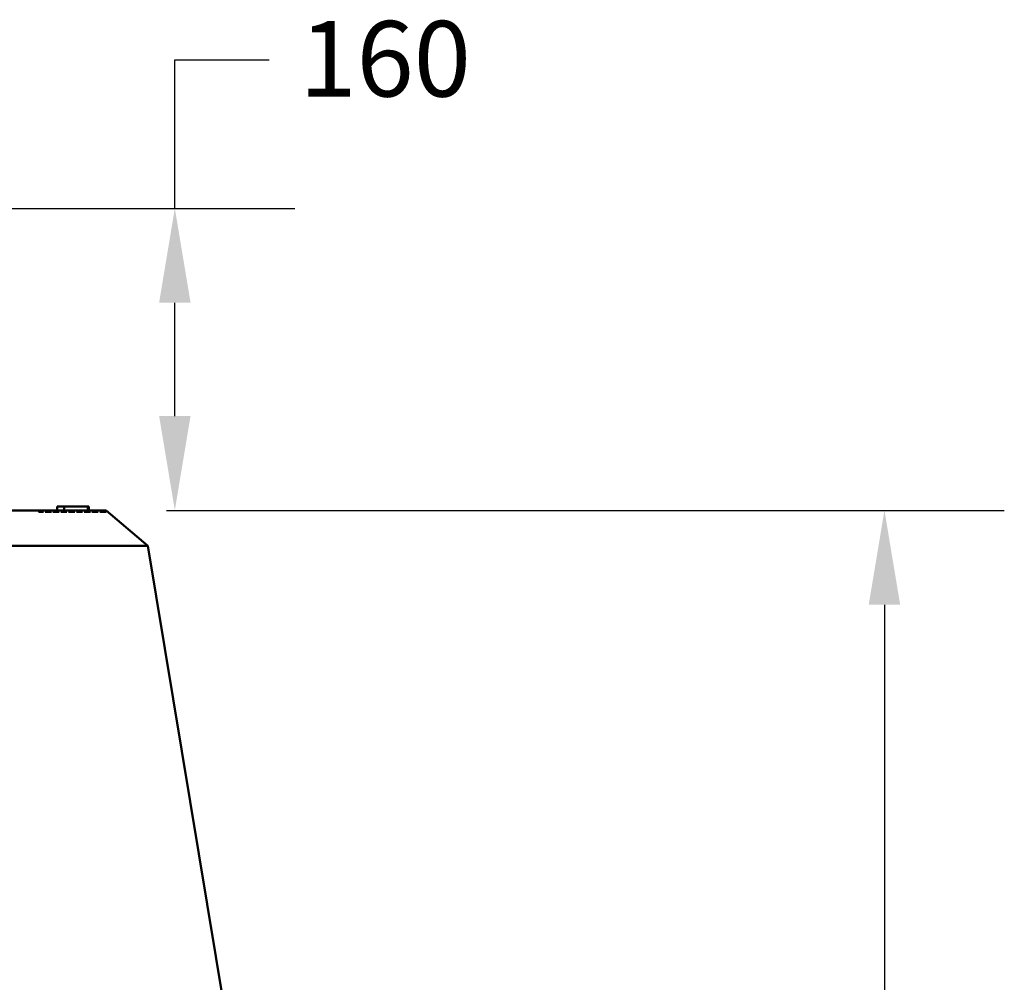
# Model space of a CAD drawing. Units: millimetres. Extents: x 305 to 8433, y 254 to 5334.
# Drawn here: x 4383 to 4904, y 3095 to 3605 of the extents above; entities that cross this region are included whole.
import ezdxf

# ---------------------------------------------------------------- set-up
doc = ezdxf.new("R2010")
doc.units = ezdxf.units.MM
doc.header["$LTSCALE"] = 20
doc.linetypes.add('DASHED', pattern=[0.2067, 0.1654, -0.0413])
for name, color, linetype, lineweight in [('Dimension (ANSI)', 7, 'Continuous', 25), ('Hidden (ANSI)', 7, 'DASHED', 35), ('Visible (ANSI)', 7, 'Continuous', 50)]:
    doc.layers.add(name, color=color, linetype=linetype, lineweight=lineweight)
doc.styles.add('LCG Note Text (ANSI)', font='calibri.ttf')
doc.dimstyles.new('LCG - mm (ANSI)', dxfattribs={"dimscale": 20, "dimtxt": 2, "dimasz": 2.5, "dimexe": 3.175, "dimexo": 1.6002, "dimgap": 0.8, "dimtad": 0, "dimtih": 1, "dimtoh": 1, "dimdec": 0, "dimrnd": 1e-08, "dimzin": 4, "dimdsep": 46, "dimtxsty": 'LCG Note Text (ANSI)', "dimcen": 0.09, "dimdle": 10, "dimclrd": 256, "dimclre": 256, "dimclrt": 256, "dimadec": 1, "dimazin": 1, "dimtfac": 1, "dimtofl": 0, "dimtmove": 0, "dimatfit": 3, "dimfxl": 1, "dimtolj": 1, "dimtzin": 4, "dimlwd": -1, "dimlwe": -1, "dimarcsym": 0})

# ---------------------------------------------------------------- blocks, each defined once
blk = doc.blocks.new('*D11')
at = {"layer": 'Defpoints', "color": 0, "transparency": 16777216}
for p in [(4308.34, 3505.46), (4428.57, 3345.46), (4465.03, 3345.46)]:
    blk.add_point(p, dxfattribs=at)
at = {"layer": 'Dimension (ANSI)', "transparency": 16777216}
for p, q in [((4465.03, 3505.46), (4465.03, 3584.22)), ((4465.03, 3584.22), (4515.03, 3584.22)), ((4340.35, 3505.46), (4528.53, 3505.46)), ((4465.03, 3395.46), (4465.03, 3455.46)), ((4460.58, 3345.46), (4528.53, 3345.46))]:
    blk.add_line(p, q, dxfattribs=at)
for points in [[(4456.7, 3455.46), (4473.37, 3455.46), (4465.03, 3505.46)], [(4456.7, 3395.46), (4473.37, 3395.46), (4465.03, 3345.46)]]:
    blk.add_solid(points, dxfattribs=at)
at = {"layer": 'Dimension (ANSI)', "transparency": 16777216, "insert": (4531.03, 3604.71), "char_height": 40, "attachment_point": 1, "style": 'LCG Note Text (ANSI)'}
blk.add_mtext('\\A1;160', dxfattribs=at)
blk = doc.blocks.new('*D12')
at = {"layer": 'Defpoints', "color": 0, "transparency": 16777216}
for p in [(4428.57, 3345.46), (4517.07, 2645.46), (4840.97, 2645.46)]:
    blk.add_point(p, dxfattribs=at)
at = {"layer": 'Dimension (ANSI)', "transparency": 16777216}
for p, q in [((4460.58, 3345.46), (4904.47, 3345.46)), ((4840.97, 3295.46), (4840.97, 3031.95)), ((4840.97, 2695.46), (4840.97, 2958.96)), ((4549.08, 2645.46), (4904.47, 2645.46))]:
    blk.add_line(p, q, dxfattribs=at)
for points in [[(4832.63, 3295.46), (4849.3, 3295.46), (4840.97, 3345.46)], [(4832.63, 2695.46), (4849.3, 2695.46), (4840.97, 2645.46)]]:
    blk.add_solid(points, dxfattribs=at)
at = {"layer": 'Dimension (ANSI)', "transparency": 16777216, "insert": (4795.67, 3015.95), "char_height": 40, "attachment_point": 1, "style": 'LCG Note Text (ANSI)'}
blk.add_mtext('\\A1;700', dxfattribs=at)

msp = doc.modelspace()

# ---------------------------------------------------------------- linework, layer by layer
at = {"layer": 'Hidden (ANSI)'}
for p, q in [((4392.92, 3345.46), (4392.92, 3344.46)), ((4428.57, 3344.46), (4392.92, 3344.46)), ((4402.66, 3344.46), (4402.66, 3345.46)), ((4406.38, 3344.46), (4406.38, 3345.46)), ((4418.86, 3344.46), (4418.86, 3345.46)), ((4419.41, 3344.46), (4419.41, 3345.46)), ((4428.57, 3345.46), (4428.57, 3344.46))]:
    msp.add_line(p, q, dxfattribs=at)
at = {"layer": 'Visible (ANSI)'}
for p, q in [((4428.57, 3345.46), (3922.57, 3345.46)), ((4402.66, 3347.46), (4406.38, 3347.46)), ((4402.66, 3345.46), (4402.66, 3347.46)), ((4406.38, 3347.46), (4418.86, 3347.46)), ((4406.38, 3345.46), (4406.38, 3347.46)), ((4418.86, 3347.46), (4419.41, 3347.46)), ((4418.86, 3345.46), (4418.86, 3347.46)), ((4419.41, 3345.46), (4419.41, 3347.46)), ((4450.68, 3326.71), (4428.57, 3345.46)), ((3900.47, 3326.71), (4450.68, 3326.71)), ((4450.68, 3326.71), (4795.57, 1245.46))]:
    msp.add_line(p, q, dxfattribs=at)

# ---------------------------------------------------------------- dimensions: what is measured, and where the dimension line sits
at = {"layer": 'Dimension (ANSI)'}
for base, p1, p2, override, picture, middle in [((4465.03, 3345.46), (4308.34, 3505.46), (4428.57, 3345.46), {"dimgap": 0.8, "dimdec": 0, "dimtol": 0, "dimlim": 0, "dimtp": 0, "dimtm": 0, "dimtdec": 2, "dimatfit": 2}, '*D11', (4575.17, 3584.22)), ((4840.97, 2645.46), (4428.57, 3345.46), (4517.07, 2645.46), {"dimgap": 0.8, "dimdec": 0, "dimtol": 0, "dimlim": 0, "dimtp": 0, "dimtm": 0, "dimtdec": 2, "dimatfit": 1}, '*D12', (4840.97, 2995.46))]:
    dim = msp.add_linear_dim(base=base, p1=p1, p2=p2, angle=90, dimstyle='LCG - mm (ANSI)', override=override, dxfattribs=at)
    dim.commit()
    dim.dimension.update_dxf_attribs({"geometry": picture, "text_midpoint": middle, "dimtype": 160})

doc.saveas('drawing.dxf')
